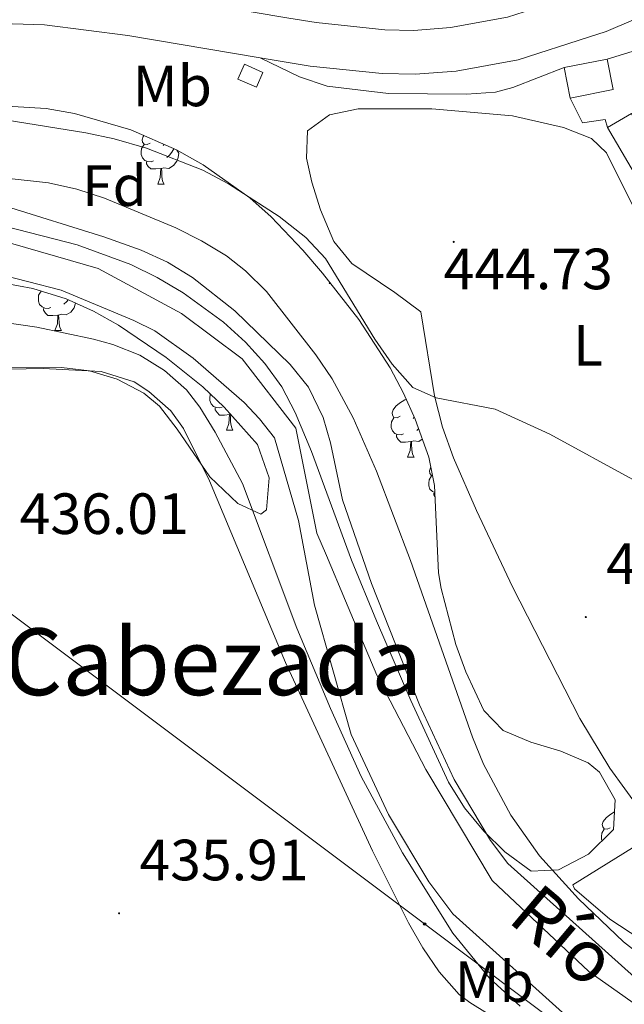
# Model space of a CAD drawing. Units: metres. Extents: x 572505 to 576992, y 4723791 to 4726809.
# Drawn here: x 576420 to 576524, y 4725318 to 4725487 of the extents above; entities that cross this region are included whole.
import ezdxf
from ezdxf.enums import TextEntityAlignment as Align

# ---------------------------------------------------------------- set-up
doc = ezdxf.new("R2010")
doc.units = ezdxf.units.M
doc.header["$MEASUREMENT"] = 0
for name, color, linetype, lineweight in [('Carátula', 7, 'Continuous', 5), ('Level 1', 19, 'Continuous', 0), ('Level 11', 142, 'Continuous', 13), ('Level 15', 1, 'Continuous', 0), ('Level 16', 1, 'Continuous', 13), ('Level 20', 19, 'Continuous', 0), ('Level 21', 19, 'Continuous', 0), ('Level 33', 5, 'Continuous', 0), ('Level 35', 92, 'Continuous', 0), ('Level 36', 19, 'Continuous', 40), ('Level 37', 92, 'Continuous', 0), ('Level 41', 19, 'Continuous', 0), ('Level 43', 5, 'Continuous', 0), ('Level 45', 19, 'Continuous', 0), ('Level 5', 36, 'Continuous', 0), ('Level 51', 144, 'Continuous', 13), ('Level 52', 1, 'Continuous', 13), ('Level 54', 13, 'Continuous', 0), ('Level 7', 1, 'Continuous', 0)]:
    doc.layers.add(name, color=color, linetype=linetype, lineweight=lineweight)
doc.styles.add('Arial', font='ARIAL.TTF', dxfattribs={"height": 0.2})

# ---------------------------------------------------------------- blocks, each defined once
blk = doc.blocks.new('5PTT')
at = {"layer": 'Carátula', "color": 250, "linetype": 'Continuous', "lineweight": 25}
blk.add_circle((0, 0, 0), 2, dxfattribs=at)
blk = doc.blocks.new('5PATER')
at = {"layer": 'Carátula', "linetype": 'Continuous', "lineweight": 5}
h = blk.add_hatch(color=250, dxfattribs=at)
edge = h.paths.add_edge_path()
edge.add_ellipse((0, 0), major_axis=(-1.33, -1.34), ratio=0.999422, start_angle=0, end_angle=360)

msp = doc.modelspace()

# ---------------------------------------------------------------- linework, layer by layer
at = {"layer": 'Level 1', "color": 19, "linetype": 'Continuous', "lineweight": 0, "ltscale": 0.5}
msp.add_polyline3d([(576536.78, 4725309.98, 434.71), (576517.99, 4725323.24, 434.71), (576501.31, 4725338.95, 434.71), (576489.9, 4725358.07, 434.71), (576481.47, 4725374.32, 434.71), (576476.04, 4725387.15, 434.71), (576472.75, 4725394.93, 434.71), (576471.11, 4725398.8, 434.71), (576467.48, 4725416.91, 434.71), (576458.24, 4725428.82, 434.71), (576447.8, 4725436.64, 434.71), (576433.42, 4725444.39, 434.71), (576416.05, 4725449.41, 434.71)], dxfattribs=at)
at = {"layer": 'Level 11', "color": 142, "linetype": 'Continuous', "lineweight": 13}
for points in [[(576417.45, 4725455.14, 434.71), (576434.4, 4725449.85, 434.71), (576440.84, 4725447.57, 434.71), (576445.38, 4725445.48, 434.71), (576449.65, 4725442.87, 434.71), (576456.98, 4725437.12, 434.71), (576466.52, 4725427.84, 434.71), (576469.66, 4725423.94, 434.71), (576472.2, 4725418.71, 434.71), (576473.46, 4725414.36, 434.71), (576475.51, 4725404.57, 434.71), (576480.5, 4725390.13, 434.71), (576488.77, 4725369.19, 434.71), (576494.79, 4725356.33, 434.71), (576501.03, 4725345.86, 434.71), (576504.04, 4725341.87, 434.71), (576525.83, 4725322.28, 434.71)], [(576415.38, 4725443.66, 434.71), (576427.04, 4725440.65, 434.71), (576439.58, 4725435.44, 434.71), (576443.15, 4725433.64, 434.71), (576449.8, 4725428.98, 434.71), (576458.59, 4725421.34, 434.71), (576461.2, 4725418.48, 434.71), (576463.81, 4725415.25, 434.71), (576467.94, 4725400.96, 434.71), (576470.7, 4725386.37, 434.71), (576477.02, 4725364.13, 434.71), (576483.48, 4725350.33, 434.71), (576490.4, 4725338.72, 434.71), (576494.57, 4725333.19, 434.71), (576518.07, 4725312.06, 434.71)]]:
    msp.add_polyline3d(points, dxfattribs=at)
at = {"layer": 'Level 15', "linetype": 'Continuous', "lineweight": 13}
for points in [[(576513.74, 4725479.03, 446.29), (576521.15, 4725480.51, 446.29)], [(576521.15, 4725480.51, 446.29), (576522.2, 4725475.26, 446.23), (576514.79, 4725473.78, 446.23)], [(576514.79, 4725473.78, 446.23), (576513.74, 4725479.03, 446.29)], [(576521.21, 4725468.69, 446.85), (576525.32, 4725471.1, 446.85), (576532.89, 4725458.17, 446.62), (576528.77, 4725455.76, 446.62)], [(576528.77, 4725455.76, 446.62), (576521.21, 4725468.69, 446.85)]]:
    msp.add_polyline3d(points, dxfattribs=at)
at = {"layer": 'Level 15', "color": 1, "linetype": 'Continuous', "lineweight": 0}
msp.add_polyline3d([(576457.49, 4725477.05, 447.56), (576460.69, 4725475.64, 447.56), (576461.82, 4725478.2, 447.56), (576458.62, 4725479.62, 447.56), (576457.49, 4725477.05, 447.56)], dxfattribs=at)
at = {"layer": 'Level 16', "color": 1, "linetype": 'Continuous', "lineweight": 13, "ltscale": 0.5}
msp.add_polyline3d([(576521.21, 4725468.69, 446.1), (576520.81, 4725470.09, 446.1), (576516.91, 4725469.5, 446.1), (576514.79, 4725473.78, 446.1)], dxfattribs=at)
at = {"layer": 'Level 20', "color": 19, "linetype": 'Continuous', "lineweight": 0, "ltscale": 0.5}
msp.add_polyline3d([(576521.15, 4725480.51, 445.41), (576527.69, 4725482.52, 445.41)], dxfattribs=at)
at = {"layer": 'Level 21', "color": 19, "linetype": 'Continuous', "lineweight": 13}
for points in [[(576385.31, 4725484.82, 444.99), (576386.44, 4725485.6, 444.99), (576391.81, 4725488.62, 444.93), (576396.43, 4725490.55, 444.84), (576401.22, 4725491.9, 444.77), (576411.08, 4725493.63, 444.78), (576415.37, 4725493.92, 444.83), (576418.53, 4725494.13, 444.87), (576424.74, 4725493.93, 444.97), (576439.62, 4725492.07, 445.1), (576466.3, 4725487.57, 444.49), (576470.99, 4725486.78, 444.38), (576482.84, 4725485.56, 444.24), (576487.83, 4725485.45, 444.27), (576494.14, 4725485.93, 444.31), (576503.98, 4725487.7, 444.17), (576518.35, 4725492.37, 444.06), (576527.54, 4725496.27, 444.02), (576541.66, 4725503.43, 443.9)], [(576345.96, 4725445.23, 444.21), (576371.95, 4725465.88, 444.57), (576383.78, 4725474.63, 444.95), (576390.43, 4725479.17, 444.99), (576395.13, 4725481.81, 444.93), (576398.92, 4725483.39, 444.84), (576402.9, 4725484.51, 444.77), (576411.98, 4725486.12, 444.78), (576418.66, 4725486.56, 444.87), (576424.14, 4725486.38, 444.97), (576438.52, 4725484.58, 445.1), (576461.35, 4725480.74, 444.58)], [(576461.35, 4725480.74, 444.58), (576469.97, 4725479.29, 444.38), (576482.36, 4725478.01, 444.24), (576488.03, 4725477.88, 444.27), (576495.1, 4725478.42, 444.31), (576505.82, 4725480.35, 444.17), (576517.94, 4725484.28, 444.08), (576521, 4725485.28, 444.06), (576525.68, 4725487.27, 444.04)], [(576461.35, 4725480.74, 444.58), (576468.14, 4725477.42, 444.68), (576472.87, 4725475.83, 444.7), (576483.44, 4725474.58, 444.67), (576496.9, 4725474.43, 444.54), (576501.92, 4725474.82, 444.39), (576504.86, 4725475.62, 444.35), (576513.74, 4725479.03, 444.32)]]:
    msp.add_polyline3d(points, dxfattribs=at)
at = {"layer": 'Level 33', "color": 19, "linetype": 'Continuous', "lineweight": 0, "ltscale": 0.5}
msp.add_polyline3d([(575331.87, 4724215.06, 442.11), (575407.87, 4724338.7, 441.5), (575432.14, 4724378.89, 441.63), (575674.3, 4724792.98, 439.87), (575722.85, 4724839.52, 439.28), (575761.13, 4724876.44, 439.15), (575903.5, 4725014.5, 438.07), (576054.49, 4725159.63, 437.83), (576347.31, 4725438.13, 441.77), (576489.67, 4725331.45, 435.59), (576628.26, 4725227.31, 436.28), (576682.2, 4725192.75, 455.38)], dxfattribs=at)
at = {"layer": 'Level 35', "color": 92, "linetype": 'Continuous', "lineweight": 0, "ltscale": 0.5}
for points in [[(576414.72, 4725472.55, 445.19), (576424.44, 4725471.96, 445.11), (576429.31, 4725471.12, 445.07), (576439.03, 4725468.3, 444.99), (576446.91, 4725464.85, 444.93), (576451.52, 4725462.3, 444.88), (576459.56, 4725456.56, 444.78), (576463.2, 4725453.3, 444.72), (576468.67, 4725447.58, 444.6), (576472.09, 4725443.63, 444.41), (576478.35, 4725435.61, 443.56), (576483.72, 4725427.27, 442.42), (576486.02, 4725422.92, 441.88), (576488.06, 4725418.42, 441.43), (576490.38, 4725411.91, 441.06)], [(576490.38, 4725411.91, 441.06), (576491.37, 4725407, 440.93), (576492.1, 4725391.98, 440.59), (576492.52, 4725389.29, 440.54), (576495.06, 4725379.63, 440.32), (576496.78, 4725374.93, 440.22), (576499.86, 4725368.26, 440.14), (576503.22, 4725364.8, 440.14), (576507.96, 4725362.78, 440.16), (576513.14, 4725361.23, 440.18), (576517.86, 4725359.2, 440.21), (576519.84, 4725357.6, 440.21), (576522.52, 4725352.87, 440.21), (576522.26, 4725347.75, 440.21), (576517.94, 4725343.51, 440.21), (576512.78, 4725340.77, 440.21), (576508.05, 4725340.58, 440.21), (576503.53, 4725343.89, 440.21), (576499.87, 4725347.43, 440.21), (576496.53, 4725351.49, 440.21), (576493.81, 4725355.91, 440.21), (576487.28, 4725369.95, 440.21), (576481.36, 4725383.67, 440.21), (576477.06, 4725394.17, 440.21), (576470.16, 4725412.9, 440.21), (576467.39, 4725419.58, 440.21), (576465.05, 4725423.99, 440.21), (576462.16, 4725428.03, 440.21), (576458.8, 4725431.73, 440.21), (576455.03, 4725435.14, 440.21), (576448.04, 4725440.24, 440.21), (576443.58, 4725442.88, 440.21), (576439.06, 4725445.08, 440.21), (576429.76, 4725448.49, 440.21), (576417.52, 4725451.65, 440.21)], [(576417.19, 4725441.91, 439.44), (576422.14, 4725440.96, 439.44), (576427.92, 4725439.16, 439.44), (576432.61, 4725437.07, 439.44), (576436.94, 4725434.66, 439.44), (576445.12, 4725429.07, 439.44), (576451.47, 4725424.03, 439.44), (576455.11, 4725420.52, 439.44), (576460.87, 4725414.06, 439.44), (576462.88, 4725408.35, 439.44), (576462.43, 4725402.8, 439.44), (576461.44, 4725402.05, 439.44), (576457.51, 4725403.89, 439.44), (576452.65, 4725408.48, 439.44), (576447.04, 4725416.72, 439.44), (576443.96, 4725420.68, 439.44), (576441.28, 4725422.92, 439.44), (576436.69, 4725425.32, 439.44), (576431.9, 4725426.75, 439.44), (576427.09, 4725427.36, 439.44), (576414.69, 4725427.39, 440.49)]]:
    msp.add_polyline3d(points, dxfattribs=at)
at = {"layer": 'Level 36', "color": 92, "linetype": 'Continuous', "lineweight": 0}
for points in [[(576529.39, 4725347.6, 435.78), (576521.62, 4725358.32, 435.75), (576516.46, 4725366.88, 435.77), (576504.8, 4725389.58, 436.11), (576498.63, 4725402.71, 436.93), (576494.65, 4725411.8, 438.12), (576492.74, 4725417.08, 439.63), (576491.38, 4725422.44, 441.29), (576489.04, 4725436.95, 444.26), (576484.54, 4725440.3, 444.94), (576477.14, 4725445.28, 445.25), (576474.03, 4725449.09, 445.26), (576471.76, 4725454.5, 445.22), (576470.21, 4725459.3, 445.13), (576469.29, 4725463.42, 445.06), (576469.5, 4725468.12, 444.96), (576473.31, 4725470.91, 444.93), (576478.24, 4725471.93, 444.88), (576490.91, 4725471.92, 444.71), (576504.82, 4725470.72, 444.11), (576513.62, 4725468.7, 443.88), (576518.44, 4725466.8, 443.76), (576521.01, 4725464.37, 443.68), (576526.95, 4725452.46, 443.41)], [(576442.37, 4725466.02, 0.01), (576441.84, 4725465.76, 0.01), (576441.31, 4725465.81, 0.01), (576441.04, 4725466.18, 0.01), (576440.99, 4725466.61, 0.01), (576441.15, 4725467.13, 0.01), (576441.3, 4725467.31, 0.01)], [(576442.37, 4725466.02, 0.01), (576441.84, 4725465.76, 0.01), (576441.31, 4725465.81, 0.01), (576441.04, 4725466.18, 0.01), (576440.99, 4725466.61, 0.01), (576441.15, 4725467.13, 0.01), (576441.3, 4725467.31, 0.01)], [(576442.95, 4725462.94, 0.01), (576442.53, 4725462.78, 0.01), (576441.94, 4725462.84, 0.01), (576441.47, 4725463.05, 0.01), (576441.04, 4725463.48, 0.01), (576440.83, 4725464.06, 0.01), (576440.83, 4725464.48, 0.01), (576440.88, 4725465.07, 0.01), (576441.31, 4725465.76, 0.01)], [(576442.95, 4725462.94, 0.01), (576442.53, 4725462.78, 0.01), (576441.94, 4725462.84, 0.01), (576441.47, 4725463.05, 0.01), (576441.04, 4725463.48, 0.01), (576440.83, 4725464.06, 0.01), (576440.83, 4725464.48, 0.01), (576440.88, 4725465.07, 0.01), (576441.31, 4725465.76, 0.01)], [(576446.99, 4725464.81, 0.01), (576447.3, 4725464.26, 0.01), (576447.19, 4725463.53, 0.01), (576446.98, 4725462.89, 0.01), (576446.4, 4725462.15, 0.01), (576445.6, 4725461.67, 0.01), (576444.75, 4725461.78, 0.01), (576444.32, 4725461.65, 0.01)], [(576446.99, 4725464.81, 0.01), (576447.3, 4725464.26, 0.01), (576447.19, 4725463.53, 0.01), (576446.98, 4725462.89, 0.01), (576446.4, 4725462.15, 0.01), (576445.6, 4725461.67, 0.01), (576444.75, 4725461.78, 0.01), (576444.32, 4725461.65, 0.01)], [(576444.78, 4725465.78, 0.01), (576444.6, 4725465.6, 0.01)], [(576444.78, 4725465.78, 0.01), (576444.6, 4725465.6, 0.01)], [(576446.46, 4725465.05, 0.01), (576446.13, 4725464.43, 0.01), (576445.71, 4725463.95, 0.01), (576445.23, 4725463.53, 0.01)], [(576446.46, 4725465.05, 0.01), (576446.13, 4725464.43, 0.01), (576445.71, 4725463.95, 0.01), (576445.23, 4725463.53, 0.01)], [(576444.21, 4725461.65, 0.01), (576443.32, 4725461.56, 0.01), (576442.48, 4725461.56, 0.01), (576442.05, 4725461.99, 0.01), (576441.73, 4725462.47, 0.01), (576441.73, 4725462.78, 0.01)], [(576444.21, 4725461.65, 0.01), (576443.32, 4725461.56, 0.01), (576442.48, 4725461.56, 0.01), (576442.05, 4725461.99, 0.01), (576441.73, 4725462.47, 0.01), (576441.73, 4725462.78, 0.01)], [(576443.67, 4725458.96, 0.01), (576444.1, 4725460.12, 0.01), (576444.21, 4725461.65, 0.01), (576444.32, 4725461.65, 0.01), (576444.36, 4725461.06, 0.01), (576444.39, 4725460.38, 0.01), (576444.46, 4725459.76, 0.01), (576444.58, 4725459.36, 0.01), (576444.79, 4725458.96, 0.01)], [(576443.67, 4725458.96, 0.01), (576444.1, 4725460.12, 0.01), (576444.21, 4725461.65, 0.01), (576444.32, 4725461.65, 0.01), (576444.36, 4725461.06, 0.01), (576444.39, 4725460.38, 0.01), (576444.46, 4725459.76, 0.01), (576444.58, 4725459.36, 0.01), (576444.79, 4725458.96, 0.01)], [(576443.67, 4725458.96, 0.01), (576444.79, 4725458.96, 0.01)], [(576443.67, 4725458.96, 0.01), (576444.79, 4725458.96, 0.01)], [(576473.24, 4725441.82, 0.01), (576473.33, 4725442.04, 0.01)], [(576473.24, 4725441.82, 0.01), (576473.33, 4725442.04, 0.01)], [(576473.24, 4725441.82, 0.01), (576473.5, 4725441.82, 0.01)], [(576473.24, 4725441.82, 0.01), (576473.5, 4725441.82, 0.01)], [(576425.22, 4725437.68, 0.01), (576424.8, 4725437.52, 0.01), (576424.21, 4725437.58, 0.01), (576423.74, 4725437.8, 0.01), (576423.31, 4725438.22, 0.01), (576423.1, 4725438.8, 0.01), (576423.1, 4725439.22, 0.01), (576423.15, 4725439.81, 0.01), (576423.58, 4725440.5, 0.01)], [(576425.22, 4725437.68, 0.01), (576424.8, 4725437.52, 0.01), (576424.21, 4725437.58, 0.01), (576423.74, 4725437.8, 0.01), (576423.31, 4725438.22, 0.01), (576423.1, 4725438.8, 0.01), (576423.1, 4725439.22, 0.01), (576423.15, 4725439.81, 0.01), (576423.58, 4725440.5, 0.01)], [(576426.48, 4725436.39, 0.01), (576425.59, 4725436.3, 0.01), (576424.75, 4725436.3, 0.01), (576424.32, 4725436.74, 0.01), (576424, 4725437.21, 0.01), (576424, 4725437.52, 0.01)], [(576426.48, 4725436.39, 0.01), (576425.59, 4725436.3, 0.01), (576424.75, 4725436.3, 0.01), (576424.32, 4725436.74, 0.01), (576424, 4725437.21, 0.01), (576424, 4725437.52, 0.01)], [(576429.49, 4725438.46, 0.01), (576429.46, 4725438.28, 0.01), (576429.25, 4725437.64, 0.01), (576428.67, 4725436.9, 0.01), (576427.87, 4725436.42, 0.01), (576427.02, 4725436.52, 0.01), (576426.59, 4725436.39, 0.01)], [(576429.49, 4725438.46, 0.01), (576429.46, 4725438.28, 0.01), (576429.25, 4725437.64, 0.01), (576428.67, 4725436.9, 0.01), (576427.87, 4725436.42, 0.01), (576427.02, 4725436.52, 0.01), (576426.59, 4725436.39, 0.01)], [(576428.26, 4725439.01, 0.01), (576427.98, 4725438.7, 0.01), (576427.5, 4725438.28, 0.01)], [(576428.26, 4725439.01, 0.01), (576427.98, 4725438.7, 0.01), (576427.5, 4725438.28, 0.01)], [(576425.94, 4725433.7, 0.01), (576426.37, 4725434.86, 0.01), (576426.48, 4725436.39, 0.01), (576426.59, 4725436.39, 0.01), (576426.63, 4725435.8, 0.01), (576426.66, 4725435.12, 0.01), (576426.73, 4725434.5, 0.01), (576426.85, 4725434.1, 0.01), (576427.06, 4725433.7, 0.01)], [(576425.94, 4725433.7, 0.01), (576426.37, 4725434.86, 0.01), (576426.48, 4725436.39, 0.01), (576426.59, 4725436.39, 0.01), (576426.63, 4725435.8, 0.01), (576426.66, 4725435.12, 0.01), (576426.73, 4725434.5, 0.01), (576426.85, 4725434.1, 0.01), (576427.06, 4725433.7, 0.01)], [(576425.94, 4725433.7, 0.01), (576427.06, 4725433.7, 0.01)], [(576425.94, 4725433.7, 0.01), (576427.06, 4725433.7, 0.01)], [(576397.62, 4725426.65, 435.83), (576423.94, 4725427.18, 436.02), (576433.92, 4725426.68, 436.14), (576439.61, 4725424.9, 436.14), (576442.14, 4725423.23, 436.12), (576445.96, 4725419.86, 436.08), (576448.12, 4725416.81, 436.05), (576452.57, 4725407.84, 435.95), (576465.72, 4725376.54, 435.76), (576480.7, 4725344.08, 435.94), (576486.9, 4725331.66, 435.98), (576489.36, 4725327.32, 436.06), (576492.18, 4725323.18, 436.15), (576495.65, 4725319.31, 436.2), (576497.47, 4725317.93, 436.21), (576514.35, 4725307.38, 436.15)], [(576454.8, 4725420.54, 0.01), (576454.37, 4725420.38, 0.01), (576453.79, 4725420.44, 0.01), (576453.31, 4725420.65, 0.01), (576452.89, 4725421.08, 0.01), (576452.67, 4725421.66, 0.01), (576452.67, 4725422.08, 0.01), (576452.73, 4725422.67, 0.01), (576452.79, 4725422.76, 0.01)], [(576454.8, 4725420.54, 0.01), (576454.37, 4725420.38, 0.01), (576453.79, 4725420.44, 0.01), (576453.31, 4725420.65, 0.01), (576452.89, 4725421.08, 0.01), (576452.67, 4725421.66, 0.01), (576452.67, 4725422.08, 0.01), (576452.73, 4725422.67, 0.01), (576452.79, 4725422.76, 0.01)], [(576456.06, 4725419.25, 0.01), (576455.17, 4725419.16, 0.01), (576454.32, 4725419.16, 0.01), (576453.9, 4725419.59, 0.01), (576453.58, 4725420.07, 0.01), (576453.58, 4725420.38, 0.01)], [(576456.06, 4725419.25, 0.01), (576455.17, 4725419.16, 0.01), (576454.32, 4725419.16, 0.01), (576453.9, 4725419.59, 0.01), (576453.58, 4725420.07, 0.01), (576453.58, 4725420.38, 0.01)], [(576485.45, 4725418.97, 0.01), (576484.92, 4725418.7, 0.01), (576484.39, 4725418.76, 0.01), (576484.12, 4725419.13, 0.01), (576484.07, 4725419.55, 0.01), (576484.23, 4725420.07, 0.01), (576484.71, 4725420.67, 0.01), (576485.34, 4725421.2, 0.01), (576486.24, 4725421.78, 0.01), (576486.51, 4725421.84, 0.01)], [(576485.45, 4725418.97, 0.01), (576484.92, 4725418.7, 0.01), (576484.39, 4725418.76, 0.01), (576484.12, 4725419.13, 0.01), (576484.07, 4725419.55, 0.01), (576484.23, 4725420.07, 0.01), (576484.71, 4725420.67, 0.01), (576485.34, 4725421.2, 0.01), (576486.24, 4725421.78, 0.01), (576486.51, 4725421.84, 0.01)], [(576455.51, 4725416.56, 0.01), (576455.95, 4725417.72, 0.01), (576456.06, 4725419.25, 0.01), (576456.17, 4725419.25, 0.01), (576456.2, 4725418.66, 0.01), (576456.24, 4725417.98, 0.01), (576456.31, 4725417.36, 0.01), (576456.42, 4725416.96, 0.01), (576456.64, 4725416.56, 0.01)], [(576455.51, 4725416.56, 0.01), (576455.95, 4725417.72, 0.01), (576456.06, 4725419.25, 0.01), (576456.17, 4725419.25, 0.01), (576456.2, 4725418.66, 0.01), (576456.24, 4725417.98, 0.01), (576456.31, 4725417.36, 0.01), (576456.42, 4725416.96, 0.01), (576456.64, 4725416.56, 0.01)], [(576456.23, 4725419.26, 0.01), (576456.17, 4725419.25, 0.01)], [(576456.23, 4725419.26, 0.01), (576456.17, 4725419.25, 0.01)], [(576486.03, 4725415.89, 0.01), (576485.61, 4725415.73, 0.01), (576485.02, 4725415.79, 0.01), (576484.55, 4725416, 0.01), (576484.12, 4725416.42, 0.01), (576483.91, 4725417.01, 0.01), (576483.91, 4725417.43, 0.01), (576483.96, 4725418.01, 0.01), (576484.39, 4725418.7, 0.01)], [(576486.03, 4725415.89, 0.01), (576485.61, 4725415.73, 0.01), (576485.02, 4725415.79, 0.01), (576484.55, 4725416, 0.01), (576484.12, 4725416.42, 0.01), (576483.91, 4725417.01, 0.01), (576483.91, 4725417.43, 0.01), (576483.96, 4725418.01, 0.01), (576484.39, 4725418.7, 0.01)], [(576487.9, 4725418.77, 0.01), (576487.68, 4725418.54, 0.01)], [(576487.9, 4725418.77, 0.01), (576487.68, 4725418.54, 0.01)], [(576455.51, 4725416.56, 0.01), (576456.64, 4725416.56, 0.01)], [(576455.51, 4725416.56, 0.01), (576456.64, 4725416.56, 0.01)], [(576487.29, 4725414.59, 0.01), (576486.4, 4725414.51, 0.01), (576485.56, 4725414.51, 0.01), (576485.13, 4725414.94, 0.01), (576484.81, 4725415.41, 0.01), (576484.81, 4725415.73, 0.01)], [(576487.29, 4725414.59, 0.01), (576486.4, 4725414.51, 0.01), (576485.56, 4725414.51, 0.01), (576485.13, 4725414.94, 0.01), (576484.81, 4725415.41, 0.01), (576484.81, 4725415.73, 0.01)], [(576488.65, 4725416.77, 0.01), (576488.31, 4725416.48, 0.01)], [(576488.65, 4725416.77, 0.01), (576488.31, 4725416.48, 0.01)], [(576486.75, 4725411.91, 0.01), (576487.18, 4725413.07, 0.01), (576487.29, 4725414.59, 0.01), (576487.4, 4725414.59, 0.01), (576487.44, 4725414.01, 0.01), (576487.47, 4725413.32, 0.01), (576487.54, 4725412.71, 0.01), (576487.66, 4725412.31, 0.01), (576487.87, 4725411.91, 0.01)], [(576486.75, 4725411.91, 0.01), (576487.18, 4725413.07, 0.01), (576487.29, 4725414.59, 0.01), (576487.4, 4725414.59, 0.01), (576487.44, 4725414.01, 0.01), (576487.47, 4725413.32, 0.01), (576487.54, 4725412.71, 0.01), (576487.66, 4725412.31, 0.01), (576487.87, 4725411.91, 0.01)], [(576489.28, 4725414.98, 0.01), (576488.68, 4725414.62, 0.01), (576487.83, 4725414.72, 0.01), (576487.4, 4725414.59, 0.01)], [(576489.28, 4725414.98, 0.01), (576488.68, 4725414.62, 0.01), (576487.83, 4725414.72, 0.01), (576487.4, 4725414.59, 0.01)], [(576486.75, 4725411.91, 0.01), (576487.87, 4725411.91, 0.01)], [(576486.75, 4725411.91, 0.01), (576487.87, 4725411.91, 0.01)], [(576491.43, 4725405.78, 0.01), (576491.02, 4725405.96, 0.01), (576490.6, 4725406.39, 0.01), (576490.38, 4725406.97, 0.01), (576490.38, 4725407.39, 0.01), (576490.44, 4725407.98, 0.01), (576490.86, 4725408.67, 0.01)], [(576491.43, 4725405.78, 0.01), (576491.02, 4725405.96, 0.01), (576490.6, 4725406.39, 0.01), (576490.38, 4725406.97, 0.01), (576490.38, 4725407.39, 0.01), (576490.44, 4725407.98, 0.01), (576490.86, 4725408.67, 0.01)], [(576491.03, 4725408.71, 0.01), (576490.86, 4725408.72, 0.01), (576490.6, 4725409.09, 0.01), (576490.54, 4725409.52, 0.01), (576490.7, 4725410.04, 0.01), (576490.75, 4725410.1, 0.01)], [(576491.03, 4725408.71, 0.01), (576490.86, 4725408.72, 0.01), (576490.6, 4725409.09, 0.01), (576490.54, 4725409.52, 0.01), (576490.7, 4725410.04, 0.01), (576490.75, 4725410.1, 0.01)], [(576491.46, 4725405.12, 0.01), (576491.29, 4725405.38, 0.01), (576491.29, 4725405.69, 0.01)], [(576491.46, 4725405.12, 0.01), (576491.29, 4725405.38, 0.01), (576491.29, 4725405.69, 0.01)], [(576521.69, 4725348.04, 0.01), (576521.16, 4725347.77, 0.01), (576520.63, 4725347.83, 0.01), (576520.37, 4725348.2, 0.01), (576520.31, 4725348.62, 0.01), (576520.47, 4725349.14, 0.01), (576520.95, 4725349.74, 0.01), (576521.59, 4725350.27, 0.01), (576522.42, 4725350.8, 0.01)], [(576521.69, 4725348.04, 0.01), (576521.16, 4725347.77, 0.01), (576520.63, 4725347.83, 0.01), (576520.37, 4725348.2, 0.01), (576520.31, 4725348.62, 0.01), (576520.47, 4725349.14, 0.01), (576520.95, 4725349.74, 0.01), (576521.59, 4725350.27, 0.01), (576522.42, 4725350.8, 0.01)], [(576574.66, 4725312.84, 435.8), (576571.46, 4725312.75, 435.67), (576561.63, 4725314.56, 435.45), (576551.33, 4725316.98, 435.38), (576541.6, 4725319.9, 435.55), (576537.12, 4725322.12, 435.67), (576521.6, 4725332.3, 435.7), (576515.51, 4725337.52, 435.7), (576515.21, 4725338.22, 435.7), (576525.53, 4725344.59, 435.7), (576529.39, 4725347.6, 435.78)], [(576520.26, 4725345.79, 0.01), (576520.15, 4725346.08, 0.01), (576520.15, 4725346.5, 0.01), (576520.21, 4725347.08, 0.01), (576520.63, 4725347.77, 0.01)], [(576520.26, 4725345.79, 0.01), (576520.15, 4725346.08, 0.01), (576520.15, 4725346.5, 0.01), (576520.21, 4725347.08, 0.01), (576520.63, 4725347.77, 0.01)]]:
    msp.add_polyline3d(points, dxfattribs=at)
at = {"layer": 'Level 5', "color": 36, "linetype": 'Continuous', "lineweight": 0}
for points in [[(576415.86, 4725470.24, 440.01), (576431.26, 4725467.8, 440.01), (576436.14, 4725466.73, 440.01), (576441.75, 4725465.17, 440.01), (576451.45, 4725461.34, 440.01), (576455.86, 4725458.99, 440.01), (576464.63, 4725453.39, 440.01), (576469.22, 4725449.78, 440.01), (576472.62, 4725446.11, 440.01), (576481.08, 4725432.24, 440.01), (576484.07, 4725427.93, 440.01), (576487.66, 4725423.92, 440.01), (576491.66, 4725422.11, 440.01), (576501.85, 4725420.18, 440.01), (576511.24, 4725415.86, 440.01), (576525.58, 4725408.03, 440.01)], [(576394.16, 4725458.43, 435.01), (576399.01, 4725459.57, 435.01), (576404.54, 4725460.1, 435.01), (576418.04, 4725459.92, 435.01), (576424.86, 4725459.18, 435.01), (576429.74, 4725458.07, 435.01), (576434.48, 4725456.53, 435.01), (576446.77, 4725451.4, 435.01), (576451.24, 4725449.18, 435.01), (576455.5, 4725446.58, 435.01), (576458.83, 4725443.98, 435.01), (576462.4, 4725440.42, 435.01), (576470.91, 4725429.54, 435.01), (576473.74, 4725425.42, 435.01), (576477.36, 4725418.66, 435.01), (576481.38, 4725409.51, 435.01), (576487.26, 4725394.07, 435.01), (576497.92, 4725363.63, 435.01), (576499.81, 4725359.01, 435.01), (576504.53, 4725350.19, 435.01), (576509.49, 4725343.18, 435.01), (576516.22, 4725335.8, 435.01), (576523.97, 4725328.35, 435.01), (576530.12, 4725323.63, 435.01)], [(576506.17, 4725317.28, 435.01), (576500.88, 4725322.12, 435.01), (576494.57, 4725329.87, 435.01), (576485.87, 4725343.7, 435.01), (576478.76, 4725356.89, 435.01), (576473.44, 4725368.61, 435.01), (576467.63, 4725382.43, 435.01), (576458.26, 4725407.38, 435.01), (576453.6, 4725416.2, 435.01), (576450.93, 4725420.5, 435.01), (576448.62, 4725423.48, 435.01), (576444.84, 4725426.82, 435.01), (576440.57, 4725429.5, 435.01), (576435.95, 4725431.34, 435.01), (576432.63, 4725432.24, 435.01), (576422.86, 4725434.28, 435.01), (576414.12, 4725435.55, 435.01)]]:
    msp.add_polyline3d(points, dxfattribs=at)
at = {"layer": 'Level 51', "color": 144, "linetype": 'Continuous', "lineweight": 13}
for points in [[(576417.45, 4725455.14, 434.71), (576434.4, 4725449.85, 434.71), (576440.84, 4725447.57, 434.71), (576445.38, 4725445.48, 434.71), (576449.65, 4725442.87, 434.71), (576456.98, 4725437.12, 434.71), (576466.52, 4725427.84, 434.71), (576469.66, 4725423.94, 434.71), (576472.2, 4725418.71, 434.71), (576473.46, 4725414.36, 434.71), (576475.51, 4725404.57, 434.71), (576480.5, 4725390.13, 434.71), (576488.77, 4725369.19, 434.71), (576494.79, 4725356.33, 434.71), (576501.03, 4725345.86, 434.71), (576504.04, 4725341.87, 434.71), (576525.83, 4725322.28, 434.71)], [(576518.07, 4725312.06, 434.71), (576494.57, 4725333.19, 434.71), (576490.4, 4725338.72, 434.71), (576483.48, 4725350.33, 434.71), (576477.02, 4725364.13, 434.71), (576470.7, 4725386.37, 434.71), (576467.94, 4725400.96, 434.71), (576463.81, 4725415.25, 434.71), (576461.2, 4725418.48, 434.71), (576458.59, 4725421.34, 434.71), (576449.8, 4725428.98, 434.71), (576443.15, 4725433.64, 434.71), (576439.58, 4725435.44, 434.71), (576427.04, 4725440.65, 434.71), (576415.38, 4725443.66, 434.71)]]:
    msp.add_polyline3d(points, dxfattribs=at)
at = {"layer": 'Level 52', "color": 1, "linetype": 'Continuous', "lineweight": 13}
for points in [[(576514.79, 4725473.78, 446.23), (576513.74, 4725479.03, 446.29), (576521.15, 4725480.51, 446.29), (576522.2, 4725475.26, 446.23), (576514.79, 4725473.78, 446.23)], [(576528.77, 4725455.76, 446.62), (576521.21, 4725468.69, 446.85), (576525.32, 4725471.1, 446.85), (576532.89, 4725458.17, 446.62), (576528.77, 4725455.76, 446.62)]]:
    msp.add_polyline3d(points, close=True, dxfattribs=at)
at = {"layer": 'Level 52', "color": 1, "linetype": 'Continuous', "lineweight": 0}
msp.add_polyline3d([(576457.49, 4725477.05, 447.56), (576458.62, 4725479.62, 447.56), (576461.82, 4725478.2, 447.56), (576460.69, 4725475.64, 447.56), (576457.49, 4725477.05, 447.56)], close=True, dxfattribs=at)
at = {"layer": 'Level 54', "color": 13, "linetype": 'Continuous', "lineweight": 0}
for points in [[(576274.19, 4725396.36, 442.48), (576292.6, 4725411.84, 443.24), (576308.28, 4725424.25, 443.62), (576329.45, 4725441.77, 444.05), (576352.85, 4725460.36, 444.37), (576385.31, 4725484.82, 444.99), (576386.44, 4725485.6, 444.99), (576391.81, 4725488.62, 444.93), (576396.43, 4725490.55, 444.84), (576401.22, 4725491.9, 444.77), (576411.08, 4725493.63, 444.78), (576415.37, 4725493.92, 444.83), (576418.53, 4725494.13, 444.87), (576424.74, 4725493.93, 444.97), (576439.62, 4725492.07, 445.1), (576466.3, 4725487.57, 444.49), (576470.99, 4725486.78, 444.38), (576482.84, 4725485.56, 444.24), (576487.83, 4725485.45, 444.27), (576494.14, 4725485.93, 444.31), (576503.98, 4725487.7, 444.17), (576518.35, 4725492.37, 444.06), (576527.54, 4725496.27, 444.02)], [(576525.68, 4725487.27, 444.04), (576521, 4725485.28, 444.06), (576517.94, 4725484.28, 444.08), (576505.82, 4725480.35, 444.17), (576495.1, 4725478.42, 444.31), (576488.03, 4725477.88, 444.27), (576482.36, 4725478.01, 444.24), (576469.97, 4725479.29, 444.38), (576461.35, 4725480.74, 444.58), (576438.52, 4725484.58, 445.1), (576424.14, 4725486.38, 444.97), (576418.66, 4725486.56, 444.87)]]:
    msp.add_polyline3d(points, dxfattribs=at)

# ---------------------------------------------------------------- block references
at = {"layer": 'Level 33', "color": 19, "linetype": 'Continuous', "lineweight": 30, "xscale": 0.09999983015004542, "yscale": 0.09999983015004542}
msp.add_blockref('5PTT', (576489.67, 4725331.45, 435.59), dxfattribs=at)
at = {"layer": 'Level 7', "color": 19, "linetype": 'Continuous', "lineweight": 0, "xscale": 0.09999983015004542, "yscale": 0.09999983015004542}
for p in [(576494.7, 4725449, 444.74), (576517.46, 4725384.34, 435.96), (576437.02, 4725333.29, 435.92)]:
    msp.add_blockref('5PATER', p, dxfattribs=at)

# ---------------------------------------------------------------- texts
at = {"layer": 'Level 37', "color": 92, "linetype": 'Continuous', "lineweight": 0, "style": 'Arial'}
for s, p in [('Mb', (576446.19, 4725475.87, 442.92)), ('Fd', (576436.21, 4725458.69, 436.01)), ('L', (576517.85, 4725431.18, 441.47)), ('Mb', (576501.68, 4725321.51, 435.23))]:
    msp.add_text(s, height=7, dxfattribs=at).set_placement(p, align=Align.MIDDLE_CENTER)
at = {"layer": 'Level 41', "color": 19, "linetype": 'Continuous', "lineweight": 0, "style": 'Arial'}
for s, p in [('444.73', (576492.96, 4725438.65, 444.74)), ('436.01', (576419.87, 4725396.47, 436.02)), ('435.95', (576520.96, 4725387.84, 435.96)), ('435.91', (576440.52, 4725336.79, 435.92))]:
    msp.add_text(s, height=7, dxfattribs=at).set_placement(p, align=Align.BOTTOM_LEFT)
at = {"layer": 'Level 43', "color": 142, "linetype": 'Continuous', "lineweight": 0, "style": 'Arial'}
msp.add_text('Río', height=9, rotation=-40.1647, dxfattribs=at).set_placement((576501.93, 4725329.89, 347.51), align=Align.BOTTOM_LEFT)
at = {"layer": 'Level 45', "color": 19, "linetype": 'Continuous', "lineweight": 0, "style": 'Arial'}
msp.add_text('La Cabezada', height=11.5, dxfattribs=at).set_placement((576442.83, 4725376.64, 435.92), align=Align.MIDDLE_CENTER)

doc.saveas('drawing.dxf')
